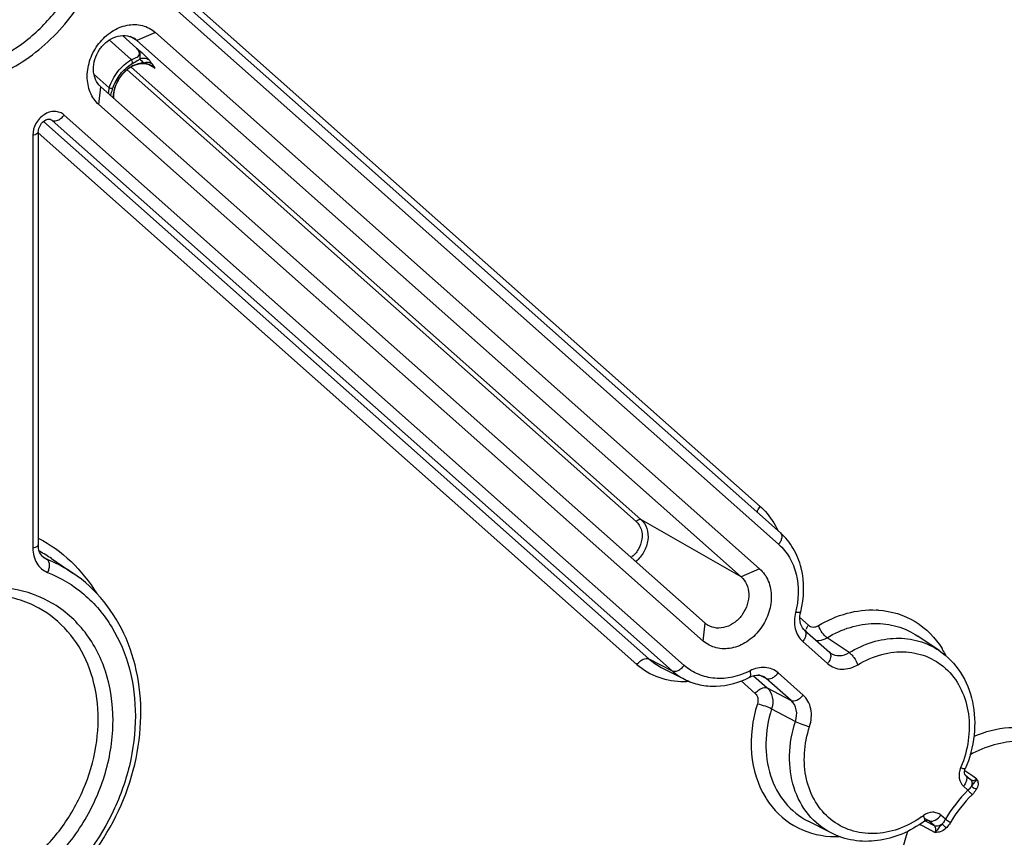
# Model space of a CAD drawing. Units: millimetres. Extents: x 0 to 594, y 0 to 420.
# Drawn here: x 158 to 176, y 61 to 75 of the extents above; entities that cross this region are included whole.
import ezdxf

# ---------------------------------------------------------------- set-up
doc = ezdxf.new("R2010")
doc.units = ezdxf.units.MM
doc.header["$LTSCALE"] = 32.67
for name, color, linetype in [('AUSFORMSCHRAEGEN', 7, 'CONTINUOUS'), ('FASEN', 7, 'CONTINUOUS'), ('RUNDUNGEN', 7, 'CONTINUOUS')]:
    doc.layers.add(name, color=color, linetype=linetype)

msp = doc.modelspace()

# ---------------------------------------------------------------- linework, layer by layer
at = {"layer": 'AUSFORMSCHRAEGEN', "color": 7, "linetype": 'CONTINUOUS'}
for p, q in [((158.84052, 65.62161), (159.23206, 65.35667)), ((175.03878, 63.94397), (174.64725, 64.20892)), ((169.96881, 63.63725), (170.38928, 63.42116)), ((173.06676, 60.61508), (172.64628, 60.83117))]:
    msp.add_line(p, q, dxfattribs=at)
at = {"layer": 'FASEN', "color": 9, "linetype": 'CONTINUOUS'}
for p, q in [((160.73585, 75.22481), (160.40054, 75.07599)), ((159.70707, 73.90536), (159.74239, 74.23189)), ((171.76311, 65.43703), (171.4278, 65.28822)), ((170.73433, 64.11759), (170.76965, 64.44412))]:
    msp.add_line(p, q, dxfattribs=at)
at = {"layer": 'FASEN', "color": 7, "linetype": 'CONTINUOUS'}
for p, q in [((160.73585, 75.22481), (171.76311, 65.43703)), ((160.40054, 75.07599), (171.4278, 65.28822)), ((170.76965, 64.44412), (159.74239, 74.23189)), ((170.73433, 64.11759), (159.70707, 73.90536))]:
    msp.add_line(p, q, dxfattribs=at)
for centre, radius, start, end in [((160.16211, 74.80727), 0.35925, 48.418551, 60.184921), ((171.00803, 64.71275), 0.35915, 228.414369, 238.479043)]:
    msp.add_arc(centre, radius, start, end, dxfattribs=at)
for points, knots in [([(159.70707, 73.90536), (159.63858, 73.96615), (159.52693, 74.12996), (159.47563, 74.42905), (159.53414, 74.7435), (159.69205, 75.03045), (159.92727, 75.2508), (160.20948, 75.37252), (160.50087, 75.37237), (160.66933, 75.28386), (160.73585, 75.22481)], [0, 0, 0, 0, 0.11522613, 0.23952392, 0.37284534, 0.51027798, 0.64495233, 0.77129596, 0.88807821, 1, 1, 1, 1]), ([(159.74239, 74.23189), (159.70096, 74.26866), (159.63251, 74.36617), (159.59567, 74.54494), (159.62219, 74.73561), (159.70735, 74.9145), (159.84014, 75.05961), (160.00479, 75.15229), (160.1816, 75.17883), (160.29353, 75.146), (160.34073, 75.11897)], [0, 0, 0, 0, 0.1143552, 0.23710198, 0.36862862, 0.50497722, 0.640117, 0.768519, 0.88768945, 1, 1, 1, 1]), ([(171.76311, 65.43703), (171.8316, 65.37625), (171.94325, 65.21244), (171.99455, 64.91335), (171.93604, 64.59889), (171.77813, 64.31195), (171.54291, 64.0916), (171.26071, 63.96987), (170.96931, 63.97002), (170.80085, 64.05854), (170.73433, 64.11759)], [0, 0, 0, 0, 0.11522614, 0.23952392, 0.37284534, 0.51027798, 0.64495233, 0.77129596, 0.88807821, 1, 1, 1, 1]), ([(171.4278, 65.28822), (171.46958, 65.25114), (171.53846, 65.15259), (171.57477, 64.972), (171.54672, 64.77977), (171.4593, 64.60011), (171.32395, 64.45545), (171.15693, 64.36472), (170.97854, 64.34176), (170.86692, 64.37799), (170.82026, 64.40659)], [0, 0, 0, 0, 0.11448621, 0.23746191, 0.36925905, 0.50578544, 0.64088682, 0.76901046, 0.88781598, 1, 1, 1, 1])]:
    msp.add_open_spline(points, degree=3, knots=knots, dxfattribs=at)
at = {"layer": 'RUNDUNGEN', "color": 9, "linetype": 'CONTINUOUS'}
for p, q in [((160.81216, 76.3023), (171.77245, 66.57396)), ((160.79532, 75.92535), (172.11024, 65.88224)), ((160.13737, 75.16603), (160.395, 74.93736)), ((160.40054, 75.07599), (160.27697, 75.14675)), ((159.89537, 75.08579), (160.29765, 74.72873)), ((160.29691, 74.59157), (169.5981, 66.33585)), ((160.72685, 74.56892), (160.61053, 74.63552)), ((159.89407, 74.21113), (159.61748, 74.45663)), ((160.22096, 74.54097), (169.50946, 66.29651)), ((170.3872, 63.67238), (159.07227, 73.71549)), ((158.69503, 73.5983), (169.7439, 63.79134)), ((158.85336, 73.61568), (158.81, 73.63896)), ((170.16829, 63.57257), (158.85336, 73.61568)), ((158.50045, 73.34557), (158.50045, 65.8109)), ((158.60045, 73.38813), (169.52499, 63.69153)), ((171.4278, 65.28822), (169.5981, 66.33585)), ((158.6691, 65.66824), (158.75652, 65.60848)), ((172.49829, 64.5451), (172.6542, 64.40671)), ((173.39577, 63.90568), (172.9925, 64.1775)), ((172.54964, 64.10762), (173.00316, 63.70507)), ((169.7439, 63.79134), (170.16829, 63.57257)), ((171.6505, 63.48367), (171.90171, 63.26069)), ((171.88375, 63.43455), (171.75095, 63.50178)), ((172.33727, 63.03201), (171.88375, 63.43455)), ((172.55618, 63.13181), (172.10266, 63.53436)), ((171.42617, 63.38867), (171.6828, 63.16088)), ((171.90171, 63.26069), (172.33727, 63.03201)), ((171.98187, 62.88134), (172.4165, 62.64974)), ((175.54666, 61.72143), (175.5047, 61.74978)), ((175.65423, 61.64873), (175.54666, 61.72143)), ((175.72763, 61.59912), (175.65423, 61.64873)), ((175.48294, 61.4669), (175.56456, 61.39445)), ((175.1518, 60.86507), (175.07018, 60.93752)), ((174.68334, 60.77092), (174.72712, 60.74798)), ((174.72712, 60.74798), (174.96625, 60.62263)), ((174.78242, 60.83763), (174.94925, 60.75074)), ((174.85127, 60.8377), (174.7859, 60.87067)), ((174.94925, 60.75074), (174.85127, 60.8377)), ((175.1518, 60.86507), (175.24686, 60.80863))]:
    msp.add_line(p, q, dxfattribs=at)
at = {"layer": 'RUNDUNGEN', "color": 7, "linetype": 'CONTINUOUS'}
for p, q in [((160.82808, 76.13417), (172.14301, 66.09106)), ((158.82874, 73.63274), (158.82835, 73.63295)), ((158.60045, 73.40481), (158.60045, 65.87014)), ((158.70515, 65.63581), (158.70583, 65.63534)), ((172.5824, 64.31644), (173.03593, 63.91389)), ((171.82855, 63.47233), (171.82767, 63.47278)), ((175.51571, 61.67572), (175.61369, 61.58875)), ((175.61507, 61.58767), (175.61368, 61.58876)), ((174.83488, 60.84896), (174.83467, 60.84906))]:
    msp.add_line(p, q, dxfattribs=at)
for points in [[(158.60045, 73.40481), (158.60143, 73.42474), (158.60499, 73.44832), (158.61128, 73.47276), (158.62033, 73.49734), (158.63194, 73.52133), (158.64584, 73.54411), (158.66157, 73.56502), (158.67883, 73.58384), (158.69726, 73.60029), (158.71645, 73.61413), (158.73599, 73.62518), (158.75513, 73.63319), (158.77317, 73.63818), (158.7895, 73.64034)], [(158.7895, 73.64034), (158.80355, 73.64011), (158.81551, 73.63798), (158.82581, 73.63422), (158.82871, 73.63275)], [(158.70578, 65.63538), (158.70249, 65.63766), (158.67845, 65.65769), (158.65738, 65.68146), (158.63931, 65.70887), (158.6244, 65.73969), (158.61296, 65.77342), (158.60516, 65.8095), (158.6011, 65.84719), (158.60045, 65.87012)], [(172.58244, 64.3164), (172.56792, 64.33062), (172.54487, 64.36011), (172.52591, 64.39458), (172.51149, 64.43346), (172.50203, 64.47596), (172.49778, 64.52095), (172.49875, 64.56727), (172.50474, 64.61389), (172.5121, 64.6477)], [(173.05607, 63.89818), (173.05333, 63.90008), (173.03838, 63.91175), (173.03592, 63.91389)], [(171.58148, 63.45699), (171.62008, 63.47424), (171.66235, 63.48734), (171.70432, 63.49428), (171.74483, 63.49485), (171.78321, 63.48907), (171.81898, 63.47692), (171.82851, 63.47235)], [(175.51574, 61.67568), (175.51502, 61.67636), (175.51264, 61.67916), (175.50983, 61.68368), (175.50687, 61.69038), (175.50421, 61.69955), (175.50238, 61.71102), (175.50183, 61.72451), (175.50289, 61.73951), (175.5057, 61.7554), (175.51028, 61.77169), (175.51511, 61.7845)], [(174.7698, 60.82941), (174.77121, 60.83044), (174.78367, 60.83843)], [(174.78367, 60.83843), (174.79571, 60.84442), (174.80669, 60.84834), (174.81601, 60.85041), (174.8234, 60.85105), (174.82865, 60.85076), (174.83218, 60.85003), (174.83457, 60.84911)]]:
    msp.add_lwpolyline(points, dxfattribs=at)
for centre, radius, start, end in [((160.51574, 74.33801), 0.31296, 70.24515, 79.666058), ((160.52024, 74.35116), 0.29907, 63.396515, 70.205952), ((160.52309, 74.35705), 0.29253, 60.221516, 63.378289)]:
    msp.add_arc(centre, radius, start, end, dxfattribs=at)
at = {"layer": 'RUNDUNGEN', "color": 9, "linetype": 'CONTINUOUS'}
for centre, radius, start, end in [((160.4937, 74.30617), 0.35128, 48.415662, 60.18233), ((158.76419, 73.51325), 0.1358, 48.955438, 61.619965), ((157.43005, 63.53659), 2.5173, 58.736906, 61.776638), ((158.85376, 65.85313), 0.26327, 235.815198, 248.324135), ((157.43274, 63.54115), 2.51201, 55.915238, 58.735505), ((157.82531, 63.27327), 2.51402, 66.637668, 68.259416), ((157.82831, 63.28063), 2.50608, 55.934754, 66.633862), ((173.81983, 63.08143), 1.60366, 85.994455, 87.392801), ((172.86292, 64.23162), 0.27147, 152.624329, 158.594568), ((173.71998, 63.13048), 1.61349, 30.629261, 31.699693), ((170.46896, 64.60845), 1.09242, 228.415811, 242.752062), ((173.68893, 63.11251), 1.64937, 26.372873, 30.616893), ((170.88075, 64.37549), 1.07344, 228.415877, 242.751981), ((171.70827, 63.23742), 0.26391, 48.326302, 62.887428), ((170.36403, 64.78925), 1.4092, 270.91183, 271.131768), ((170.36345, 64.8098), 1.42975, 271.138765, 274.198863), ((173.50121, 62.6114), 2.09211, 337.256733, 337.605608), ((177.42066, 59.52163), 2.63677, 134.742944, 149.369296), ((177.43271, 59.51433), 2.54031, 134.742939, 149.369302), ((173.23509, 62.09698), 1.60073, 211.775159, 212.722219), ((173.63181, 62.45319), 1.8893, 305.069168, 306.337258), ((174.80035, 60.78109), 0.07615, 48.030507, 63.036628), ((173.14699, 62.17122), 1.62218, 266.686691, 269.792505), ((173.14715, 62.21002), 1.66099, 269.791673, 272.337946)]:
    msp.add_arc(centre, radius, start, end, dxfattribs=at)
for points, knots in [([(154.60039, 76.64454), (154.60039, 76.28039), (154.69596, 75.73363), (155.03331, 75.11048), (155.37059, 74.72875), (155.78338, 74.4423), (156.25463, 74.26291), (156.76473, 74.1976), (157.48095, 74.26531), (158.36739, 74.6462), (159.23344, 75.45888), (159.8158, 76.51532), (159.96375, 77.31304), (159.96375, 77.70362)], [0, 0, 0, 0, 0.12401661, 0.18274677, 0.23972385, 0.29585093, 0.35220135, 0.40980274, 0.46943665, 0.59549373, 0.72986143, 0.86698164, 1, 1, 1, 1]), ([(155.65837, 74.77029), (155.84294, 74.65333), (156.26299, 74.47972), (156.95565, 74.44102), (157.65941, 74.61791), (158.32153, 74.99211), (158.89541, 75.53316), (159.34019, 76.2008), (159.62372, 76.94549), (159.69232, 77.47023), (159.69232, 77.72763)], [0, 0, 0, 0, 0.10995784, 0.22356881, 0.34347241, 0.47018493, 0.60224236, 0.73681245, 0.87046717, 1, 1, 1, 1]), ([(160.29765, 74.72873), (160.31506, 74.73402), (160.35061, 74.7456), (160.39949, 74.76611), (160.4375, 74.79595), (160.45128, 74.84274), (160.43233, 74.8924), (160.40842, 74.92296), (160.39503, 74.93733)], [0, 0, 0, 0, 0.17617031, 0.36123512, 0.51505624, 0.62322161, 0.80978626, 1, 1, 1, 1]), ([(160.395, 74.93736), (160.43874, 74.89797), (160.50235, 74.84125), (160.57683, 74.77185), (160.60729, 74.74073), (160.61673, 74.72666)], [0, 0, 0, 0, 0.57684111, 0.83400947, 1, 1, 1, 1]), ([(160.39551, 74.93682), (160.4081, 74.92355), (160.43108, 74.89555), (160.45204, 74.8545), (160.45727, 74.81761), (160.45311, 74.78892), (160.45042, 74.76165), (160.45048, 74.74385), (160.44881, 74.73627)], [0, 0, 0, 0, 0.2516999, 0.49673826, 0.62202068, 0.75754017, 0.89326249, 1, 1, 1, 1]), ([(160.44892, 74.73634), (160.47495, 74.75018), (160.53496, 74.76412), (160.59344, 74.7436), (160.61673, 74.72666)], [0, 0, 0, 0, 0.50585402, 1, 1, 1, 1]), ([(159.89407, 74.21113), (159.92852, 74.31806), (160.03493, 74.5188), (160.20352, 74.67202), (160.29765, 74.72873)], [0, 0, 0, 0, 0.50551163, 1, 1, 1, 1]), ([(159.96228, 74.20589), (159.99184, 74.29765), (160.08314, 74.4699), (160.22781, 74.60137), (160.30858, 74.65003)], [0, 0, 0, 0, 0.50551165, 1, 1, 1, 1]), ([(160.53008, 74.66965), (160.45821, 74.66639), (160.30937, 74.62247), (160.12663, 74.47519), (160.00028, 74.27057), (159.96628, 74.11154), (159.96518, 74.03335)], [0, 0, 0, 0, 0.23348158, 0.485725, 0.74624947, 1, 1, 1, 1]), ([(160.29765, 74.72873), (160.3032, 74.7137), (160.31075, 74.68824), (160.31228, 74.66015), (160.30858, 74.65003)], [0, 0, 0, 0, 0.5978406, 1, 1, 1, 1]), ([(160.30858, 74.65003), (160.34407, 74.67141), (160.39156, 74.69903), (160.43776, 74.72876), (160.44892, 74.73634)], [0, 0, 0, 0, 0.75443143, 1, 1, 1, 1]), ([(160.44892, 74.73634), (160.45448, 74.7312), (160.4806, 74.70786), (160.50824, 74.68629), (160.53008, 74.66965)], [0, 0, 0, 0, 0.21600084, 1, 1, 1, 1]), ([(160.53008, 74.66965), (160.55329, 74.67838), (160.60331, 74.68567), (160.65122, 74.66825), (160.67063, 74.65456)], [0, 0, 0, 0, 0.51085105, 1, 1, 1, 1]), ([(160.61673, 74.72666), (160.62043, 74.72114), (160.6374, 74.69638), (160.65565, 74.6725), (160.67063, 74.65456)], [0, 0, 0, 0, 0.22145814, 1, 1, 1, 1]), ([(160.67063, 74.65456), (160.67392, 74.65062), (160.68523, 74.63672), (160.69583, 74.62223), (160.7028, 74.61152)], [0, 0, 0, 0, 0.28682498, 1, 1, 1, 1]), ([(160.7028, 74.61152), (160.70526, 74.60773), (160.7139, 74.59389), (160.72148, 74.57942), (160.72685, 74.56892)], [0, 0, 0, 0, 0.27686048, 1, 1, 1, 1]), ([(159.89407, 74.21113), (159.9084, 74.20815), (159.93058, 74.2048), (159.95458, 74.20284), (159.96228, 74.20589)], [0, 0, 0, 0, 0.638539, 1, 1, 1, 1]), ([(159.92151, 74.0728), (159.92485, 74.08346), (159.93832, 74.12785), (159.95148, 74.17236), (159.96228, 74.20589)], [0, 0, 0, 0, 0.24062727, 1, 1, 1, 1]), ([(159.07227, 73.71549), (159.04923, 73.73594), (158.99469, 73.76911), (158.8647, 73.79317), (158.69017, 73.7339), (158.54215, 73.56804), (158.50046, 73.41908), (158.50045, 73.34557)], [0, 0, 0, 0, 0.11111033, 0.22440895, 0.46767823, 0.73484567, 1, 1, 1, 1]), ([(158.85336, 73.61568), (158.88477, 73.59949), (158.95276, 73.61373), (159.0217, 73.65985), (159.05666, 73.69547), (159.07227, 73.71549)], [0, 0, 0, 0, 0.4187936, 0.6991461, 1, 1, 1, 1]), ([(158.60045, 73.40481), (158.60045, 73.39033), (158.576, 73.3693), (158.53996, 73.35499), (158.51445, 73.34834), (158.50045, 73.34558)], [0, 0, 0, 0, 0.35883693, 0.64637405, 1, 1, 1, 1]), ([(171.71881, 66.46721), (171.7209, 66.47622), (171.73269, 66.51454), (171.75354, 66.54971), (171.77245, 66.57396)], [0, 0, 0, 0, 0.23126869, 1, 1, 1, 1]), ([(171.77245, 66.57396), (171.8057, 66.54445), (171.9344, 66.41725), (172.03507, 66.2625), (172.09232, 66.13883)], [0, 0, 0, 0, 0.24600853, 1, 1, 1, 1]), ([(169.5981, 66.33585), (169.6466, 66.2928), (169.722, 66.17082), (169.73621, 65.95287), (169.66323, 65.73634), (169.56325, 65.61553), (169.50386, 65.56738)], [0, 0, 0, 0, 0.224875, 0.47114579, 0.73490206, 1, 1, 1, 1]), ([(169.50946, 66.29651), (169.51581, 66.30465), (169.5377, 66.32785), (169.5781, 66.3473), (169.5981, 66.33585)], [0, 0, 0, 0, 0.30931052, 1, 1, 1, 1]), ([(169.50946, 66.29651), (169.55099, 66.25965), (169.61518, 66.1546), (169.62517, 65.96754), (169.55975, 65.78305), (169.47191, 65.6814), (169.42009, 65.64167)], [0, 0, 0, 0, 0.22487717, 0.47155151, 0.73556955, 1, 1, 1, 1]), ([(158.60081, 65.99722), (158.81753, 65.88329), (159.22504, 65.59024), (159.53654, 65.19752), (159.66594, 64.98384)], [0, 0, 0, 0, 0.49497899, 1, 1, 1, 1]), ([(172.14301, 66.09105), (172.15374, 66.08151), (172.16989, 66.05176), (172.16872, 65.99781), (172.14865, 65.93875), (172.1247, 65.90078), (172.11024, 65.88224)], [0, 0, 0, 0, 0.18863796, 0.41596036, 0.69108119, 1, 1, 1, 1]), ([(158.60045, 65.87012), (158.60044, 65.85564), (158.57599, 65.83463), (158.53996, 65.82031), (158.51445, 65.81367), (158.50045, 65.8109)], [0, 0, 0, 0, 0.35887325, 0.6464036, 1, 1, 1, 1]), ([(158.50045, 65.8109), (158.50046, 65.7169), (158.53448, 65.57334), (158.65294, 65.43251), (158.72943, 65.38629), (158.76967, 65.37023)], [0, 0, 0, 0, 0.51808466, 0.76122421, 1, 1, 1, 1]), ([(172.11024, 65.88224), (172.18789, 65.81332), (172.32406, 65.64452), (172.4894, 65.22494), (172.4761, 64.86421), (172.41833, 64.63796)], [0, 0, 0, 0, 0.23274921, 0.47649782, 1, 1, 1, 1]), ([(158.75652, 65.60848), (158.78552, 65.58889), (158.80497, 65.52242), (158.79578, 65.44052), (158.78027, 65.39327), (158.76967, 65.37023)], [0, 0, 0, 0, 0.41727862, 0.69764471, 1, 1, 1, 1]), ([(158.76967, 65.37023), (159.009, 65.27479), (159.46389, 65.0003), (159.98265, 64.38131), (160.30324, 63.60635), (160.40769, 62.73433), (160.29286, 61.82458), (159.86583, 60.65079), (159.25879, 59.88348), (158.76967, 59.49526)], [0, 0, 0, 0, 0.11071975, 0.22348159, 0.34144686, 0.46604735, 0.59679652, 0.73166109, 1, 1, 1, 1]), ([(158.00953, 59.48196), (158.29506, 59.62566), (158.83337, 60.01013), (159.45764, 60.78305), (159.86386, 61.69257), (160.01031, 62.65047), (159.87835, 63.56467), (159.47021, 64.34269), (158.81961, 64.89151), (158.28134, 65.05389), (158.00953, 65.08334)], [0, 0, 0, 0, 0.13117362, 0.26711006, 0.40332228, 0.5352244, 0.65963655, 0.77615774, 0.88780871, 1, 1, 1, 1]), ([(157.78188, 59.67191), (158.02033, 59.78251), (158.47658, 60.07659), (159.03682, 60.67413), (159.44952, 61.3926), (159.68188, 62.17607), (159.71481, 62.96437), (159.54195, 63.69656), (159.17205, 64.31205), (158.80747, 64.6089), (158.61012, 64.71794)], [0, 0, 0, 0, 0.1281514, 0.2611907, 0.3958551, 0.52847147, 0.65586732, 0.77627528, 0.89007761, 1, 1, 1, 1]), ([(172.83629, 64.39918), (172.99922, 64.49631), (173.34145, 64.64621), (173.71407, 64.69158), (173.89278, 64.68343)], [0, 0, 0, 0, 0.51463412, 1, 1, 1, 1]), ([(172.41833, 64.63796), (172.39371, 64.54153), (172.38452, 64.34425), (172.48265, 64.16708), (172.54964, 64.10762)], [0, 0, 0, 0, 0.52631531, 1, 1, 1, 1]), ([(172.5121, 64.6477), (172.51117, 64.64407), (172.50127, 64.63744), (172.46961, 64.63334), (172.44033, 64.63534), (172.41833, 64.63796)], [0, 0, 0, 0, 0.11552653, 0.31758349, 1, 1, 1, 1]), ([(173.93185, 64.68118), (174.16408, 64.66491), (174.63015, 64.52457), (174.97029, 64.17661), (175.09277, 63.97832)], [0, 0, 0, 0, 0.49971225, 1, 1, 1, 1]), ([(172.6542, 64.40671), (172.67704, 64.38644), (172.74242, 64.36134), (172.80754, 64.38204), (172.83629, 64.39918)], [0, 0, 0, 0, 0.47712028, 1, 1, 1, 1]), ([(172.9925, 64.1775), (172.97685, 64.18746), (172.94553, 64.21619), (172.88866, 64.28774), (172.85315, 64.35271), (172.83629, 64.39918)], [0, 0, 0, 0, 0.20296447, 0.45925995, 1, 1, 1, 1]), ([(172.9925, 64.1775), (173.12605, 64.25711), (173.40539, 64.3833), (173.84831, 64.45753), (174.27674, 64.40531), (174.53367, 64.28577), (174.64725, 64.20892)], [0, 0, 0, 0, 0.26769082, 0.52163392, 0.76389247, 1, 1, 1, 1]), ([(172.58244, 64.3164), (172.59316, 64.30685), (172.60929, 64.2771), (172.6081, 64.22315), (172.58803, 64.16411), (172.56409, 64.12616), (172.54964, 64.10762)], [0, 0, 0, 0, 0.18864754, 0.41598829, 0.69110538, 1, 1, 1, 1]), ([(172.7971, 64.12544), (172.8134, 64.12471), (172.88151, 64.12718), (172.94798, 64.15134), (172.9925, 64.1775)], [0, 0, 0, 0, 0.24006835, 1, 1, 1, 1]), ([(173.39577, 63.90568), (173.52799, 63.98576), (173.80486, 64.11302), (174.2447, 64.1891), (174.67058, 64.13875), (174.92598, 64.02029), (175.03878, 63.94397)], [0, 0, 0, 0, 0.2678476, 0.52184089, 0.76402527, 1, 1, 1, 1]), ([(169.52499, 63.69153), (169.5406, 63.71155), (169.57555, 63.74717), (169.6445, 63.7933), (169.71249, 63.80753), (169.7439, 63.79134)], [0, 0, 0, 0, 0.30085389, 0.58120639, 1, 1, 1, 1]), ([(173.05846, 63.87431), (173.0646, 63.84811), (173.05484, 63.78464), (173.02391, 63.73168), (173.00316, 63.70507)], [0, 0, 0, 0, 0.44364403, 1, 1, 1, 1]), ([(173.03592, 63.91389), (173.04433, 63.90641), (173.05315, 63.89294), (173.05753, 63.87827), (173.05846, 63.87431)], [0, 0, 0, 0, 0.73426634, 1, 1, 1, 1]), ([(173.05609, 63.89817), (173.10284, 63.86629), (173.22552, 63.83238), (173.34326, 63.87341), (173.39577, 63.90568)], [0, 0, 0, 0, 0.47865683, 1, 1, 1, 1]), ([(173.39577, 63.90568), (173.41143, 63.89571), (173.44283, 63.86705), (173.50004, 63.79576), (173.53599, 63.73106), (173.55323, 63.68475)], [0, 0, 0, 0, 0.20308437, 0.45951434, 1, 1, 1, 1]), ([(173.55323, 63.68475), (173.68874, 63.76683), (173.9746, 63.89269), (174.42877, 63.94385), (174.85752, 63.84303), (175.21664, 63.59603), (175.46949, 63.2295), (175.59585, 62.78156), (175.58955, 62.29291), (175.49989, 61.97051), (175.43555, 61.81435)], [0, 0, 0, 0, 0.13024184, 0.25278592, 0.3694768, 0.48455069, 0.60296838, 0.72822809, 0.86114913, 1, 1, 1, 1]), ([(169.52499, 63.69153), (169.63987, 63.58957), (169.91435, 63.42602), (170.22931, 63.37773), (170.38646, 63.38023)], [0, 0, 0, 0, 0.49426184, 1, 1, 1, 1]), ([(170.16829, 63.57257), (170.1997, 63.55638), (170.26769, 63.57062), (170.33663, 63.61674), (170.37159, 63.65236), (170.3872, 63.67238)], [0, 0, 0, 0, 0.41879361, 0.69914611, 1, 1, 1, 1]), ([(171.59, 63.57561), (171.48877, 63.52357), (171.27822, 63.4456), (170.94982, 63.42016), (170.64031, 63.49304), (170.46328, 63.60485), (170.3872, 63.67238)], [0, 0, 0, 0, 0.26683615, 0.51948003, 0.76148953, 1, 1, 1, 1]), ([(172.10266, 63.53436), (172.07023, 63.56314), (171.99471, 63.61076), (171.81616, 63.6532), (171.67319, 63.61837), (171.59, 63.57561)], [0, 0, 0, 0, 0.23969489, 0.48288547, 1, 1, 1, 1]), ([(173.00316, 63.70507), (173.03788, 63.67426), (173.11973, 63.62399), (173.31398, 63.58499), (173.46667, 63.63233), (173.55323, 63.68475)], [0, 0, 0, 0, 0.2381939, 0.48072857, 1, 1, 1, 1]), ([(171.58148, 63.45699), (171.59481, 63.46388), (171.60315, 63.49578), (171.59967, 63.53547), (171.59396, 63.56166), (171.59, 63.57561)], [0, 0, 0, 0, 0.36284126, 0.64928523, 1, 1, 1, 1]), ([(171.88375, 63.43455), (171.91516, 63.41836), (171.98315, 63.43259), (172.05209, 63.47872), (172.08705, 63.51434), (172.10266, 63.53436)], [0, 0, 0, 0, 0.41879355, 0.69914606, 1, 1, 1, 1]), ([(171.6828, 63.16088), (171.69841, 63.1809), (171.73337, 63.21651), (171.80231, 63.26264), (171.8703, 63.27688), (171.90171, 63.26069)], [0, 0, 0, 0, 0.30085388, 0.58120637, 1, 1, 1, 1]), ([(171.90171, 63.26069), (171.94903, 63.21852), (172.01592, 63.08966), (172.00296, 62.94937), (171.98187, 62.88134)], [0, 0, 0, 0, 0.47087817, 1, 1, 1, 1]), ([(171.6828, 63.16088), (171.70658, 63.13977), (171.74037, 63.0754), (171.73364, 63.00509), (171.72288, 62.9712)], [0, 0, 0, 0, 0.47211828, 1, 1, 1, 1]), ([(172.33727, 63.032), (172.36869, 63.01581), (172.43668, 63.03004), (172.50562, 63.07617), (172.54057, 63.11179), (172.55618, 63.13181)], [0, 0, 0, 0, 0.41879361, 0.69914611, 1, 1, 1, 1]), ([(172.67502, 62.55841), (172.70818, 62.66063), (172.72311, 62.82683), (172.65325, 63.02205), (172.59166, 63.10032), (172.55618, 63.13181)], [0, 0, 0, 0, 0.52473392, 0.76838112, 1, 1, 1, 1]), ([(171.72288, 62.9712), (171.63017, 62.67908), (171.54974, 62.08021), (171.72606, 61.49332), (171.87427, 61.25405)], [0, 0, 0, 0, 0.52129331, 1, 1, 1, 1]), ([(171.72288, 62.9712), (171.77072, 62.96158), (171.85862, 62.93553), (171.94473, 62.90257), (171.98187, 62.88134)], [0, 0, 0, 0, 0.5328351, 1, 1, 1, 1]), ([(172.4165, 62.64974), (172.43904, 62.71763), (172.45391, 62.85959), (172.38542, 62.98943), (172.33727, 63.03201)], [0, 0, 0, 0, 0.5267254, 1, 1, 1, 1]), ([(171.98187, 62.88134), (171.91776, 62.67935), (171.84616, 62.26713), (171.92662, 61.66379), (172.19471, 61.15152), (172.48736, 60.91285), (172.64628, 60.83117)], [0, 0, 0, 0, 0.27274547, 0.5298133, 0.7700343, 1, 1, 1, 1]), ([(173.06676, 60.61508), (172.90918, 60.69606), (172.61918, 60.93323), (172.35505, 61.44232), (172.27815, 62.04123), (172.3516, 62.44977), (172.4165, 62.64974)], [0, 0, 0, 0, 0.22990113, 0.4700919, 0.72720727, 1, 1, 1, 1]), ([(172.4165, 62.64974), (172.45365, 62.62849), (172.53957, 62.59514), (172.62728, 62.56848), (172.67502, 62.55841)], [0, 0, 0, 0, 0.46731444, 1, 1, 1, 1]), ([(174.71734, 60.90688), (174.5867, 60.81517), (174.30865, 60.66823), (173.85805, 60.57883), (173.42147, 60.63765), (173.04169, 60.84407), (172.75777, 61.17733), (172.59427, 61.60221), (172.5607, 62.07914), (172.62383, 62.40069), (172.67502, 62.55841)], [0, 0, 0, 0, 0.13248867, 0.25728995, 0.37550377, 0.49078177, 0.60805205, 0.73136911, 0.86235761, 1, 1, 1, 1]), ([(177.85422, 61.70681), (177.75465, 61.88594), (177.49123, 62.20995), (176.93602, 62.50594), (176.29635, 62.56914), (175.87408, 62.45996), (175.67132, 62.37431)], [0, 0, 0, 0, 0.24594203, 0.48725483, 0.73584413, 1, 1, 1, 1]), ([(177.31041, 62.05769), (177.19182, 62.13419), (176.92639, 62.25324), (176.48698, 62.30815), (176.0321, 62.23978), (175.74282, 62.11869), (175.6037, 62.04168)], [0, 0, 0, 0, 0.23675698, 0.47949061, 0.73322437, 1, 1, 1, 1]), ([(175.43066, 61.80259), (175.40633, 61.74455), (175.38497, 61.62101), (175.44117, 61.50398), (175.48294, 61.4669)], [0, 0, 0, 0, 0.52979646, 1, 1, 1, 1]), ([(175.51511, 61.7845), (175.51416, 61.78224), (175.50336, 61.7824), (175.48835, 61.78519), (175.46148, 61.79236), (175.44189, 61.79876), (175.43066, 61.80259)], [0, 0, 0, 0, 0.08405226, 0.28212747, 0.59298204, 1, 1, 1, 1]), ([(175.51574, 61.67568), (175.52646, 61.66613), (175.5426, 61.63638), (175.54141, 61.58244), (175.52134, 61.52339), (175.4974, 61.48544), (175.48294, 61.4669)], [0, 0, 0, 0, 0.18864651, 0.4159853, 0.69110279, 1, 1, 1, 1]), ([(175.62987, 61.46974), (175.6259, 61.46327), (175.60703, 61.4358), (175.58373, 61.41158), (175.56456, 61.39445)], [0, 0, 0, 0, 0.22785894, 1, 1, 1, 1]), ([(175.61369, 61.58874), (175.62735, 61.57661), (175.64516, 61.53439), (175.63704, 61.49206), (175.62987, 61.46974)], [0, 0, 0, 0, 0.43805077, 1, 1, 1, 1]), ([(175.61508, 61.58766), (175.63076, 61.57701), (175.67333, 61.5672), (175.7115, 61.58592), (175.72763, 61.59912)], [0, 0, 0, 0, 0.47624004, 1, 1, 1, 1]), ([(175.72751, 61.59902), (175.72012, 61.58534), (175.7032, 61.56314), (175.66318, 61.5264), (175.64506, 61.49151), (175.62987, 61.46974)], [0, 0, 0, 0, 0.28721151, 0.50945036, 1, 1, 1, 1]), ([(175.62987, 61.46974), (175.6471, 61.44856), (175.68137, 61.42897), (175.71716, 61.42562), (175.72554, 61.42625)], [0, 0, 0, 0, 0.76459613, 1, 1, 1, 1]), ([(175.72763, 61.59912), (175.73838, 61.57466), (175.759, 61.51641), (175.74021, 61.45559), (175.72554, 61.42625)], [0, 0, 0, 0, 0.44882842, 1, 1, 1, 1]), ([(175.56456, 61.39445), (175.57665, 61.37888), (175.60205, 61.35216), (175.62989, 61.32754), (175.64452, 61.31864)], [0, 0, 0, 0, 0.53512604, 1, 1, 1, 1]), ([(175.72554, 61.42625), (175.72092, 61.41702), (175.69856, 61.37788), (175.66918, 61.34305), (175.64452, 61.31864)], [0, 0, 0, 0, 0.22923583, 1, 1, 1, 1]), ([(171.88839, 61.23168), (172.01344, 61.03706), (172.35748, 60.69766), (172.82213, 60.56515), (173.05323, 60.55175)], [0, 0, 0, 0, 0.49982987, 1, 1, 1, 1]), ([(175.07018, 60.93752), (175.05005, 60.95538), (175.00181, 60.98397), (174.88697, 61.00153), (174.7992, 60.96652), (174.75129, 60.93128)], [0, 0, 0, 0, 0.23621333, 0.47796466, 1, 1, 1, 1]), ([(174.7698, 60.82941), (174.77943, 60.8365), (174.77618, 60.88122), (174.76191, 60.91014), (174.75129, 60.93128)], [0, 0, 0, 0, 0.3357962, 1, 1, 1, 1]), ([(174.86862, 60.83137), (174.90185, 60.82349), (174.98447, 60.84899), (175.04292, 60.90256), (175.07018, 60.93752)], [0, 0, 0, 0, 0.4351621, 1, 1, 1, 1]), ([(174.94925, 60.75074), (174.95825, 60.7461), (175.00726, 60.73352), (175.05776, 60.75621), (175.09037, 60.77783)], [0, 0, 0, 0, 0.20564329, 1, 1, 1, 1]), ([(174.96625, 60.62263), (174.97664, 60.64424), (174.98686, 60.69144), (174.96534, 60.73656), (174.94925, 60.75074)], [0, 0, 0, 0, 0.52792608, 1, 1, 1, 1]), ([(175.09037, 60.77783), (175.06906, 60.75299), (175.034, 60.71934), (175.00035, 60.66198), (174.97934, 60.63541), (174.96625, 60.62262)], [0, 0, 0, 0, 0.49338021, 0.72412687, 1, 1, 1, 1]), ([(175.1518, 60.86507), (175.14746, 60.85686), (175.12983, 60.82592), (175.10856, 60.79688), (175.09037, 60.77783)], [0, 0, 0, 0, 0.26062755, 1, 1, 1, 1]), ([(175.09037, 60.77783), (175.10613, 60.76844), (175.13254, 60.74407), (175.15214, 60.71337), (175.15694, 60.697)], [0, 0, 0, 0, 0.51819324, 1, 1, 1, 1]), ([(175.24686, 60.80863), (175.24051, 60.79795), (175.21465, 60.75767), (175.18333, 60.72068), (175.15694, 60.697)], [0, 0, 0, 0, 0.25944819, 1, 1, 1, 1]), ([(174.46091, 60.64387), (174.38717, 60.42501), (174.30117, 59.97703), (174.37624, 59.31774), (174.65625, 58.75346), (174.96896, 58.48628), (175.13985, 58.39366)], [0, 0, 0, 0, 0.2727433, 0.5300948, 0.77044726, 1, 1, 1, 1]), ([(175.15694, 60.697), (175.12851, 60.6715), (175.06823, 60.63138), (174.99759, 60.62379), (174.96625, 60.62263)], [0, 0, 0, 0, 0.5490346, 1, 1, 1, 1])]:
    msp.add_open_spline(points, degree=3, knots=knots, dxfattribs=at)
at = {"layer": 'RUNDUNGEN', "color": 7, "linetype": 'CONTINUOUS'}
for points, knots in [([(160.4677, 74.64885), (160.33335, 74.63336), (160.07336, 74.46081), (159.96795, 74.1749), (159.97086, 74.02885)], [0, 0, 0, 0, 0.48074077, 1, 1, 1, 1]), ([(160.57188, 74.6459), (160.56361, 74.64742), (160.52913, 74.65235), (160.49393, 74.65187), (160.4677, 74.64885)], [0, 0, 0, 0, 0.24154896, 1, 1, 1, 1]), ([(172.51211, 64.64772), (172.57834, 64.90711), (172.59138, 65.32383), (172.39657, 65.81046), (172.23535, 66.0091), (172.14301, 66.09106)], [0, 0, 0, 0, 0.51630921, 0.76188036, 1, 1, 1, 1]), ([(158.82855, 59.42556), (159.2938, 59.80293), (160.06709, 60.75835), (160.50238, 62.21543), (160.46164, 63.37458), (160.23795, 64.17159), (159.82922, 64.85772), (159.44305, 65.2139), (159.23206, 65.35667)], [0, 0, 0, 0, 0.26432587, 0.52625029, 0.65183978, 0.77211101, 0.88759019, 1, 1, 1, 1]), ([(158.61012, 64.71794), (158.48873, 64.78501), (158.227, 64.8932), (157.94814, 64.94124), (157.80661, 64.95092)], [0, 0, 0, 0, 0.49433878, 1, 1, 1, 1]), ([(175.03878, 63.94397), (175.19242, 63.84001), (175.46358, 63.55875), (175.68183, 63.00606), (175.70573, 62.38817), (175.59713, 61.98018), (175.51511, 61.78451)], [0, 0, 0, 0, 0.23366068, 0.47663326, 0.73275883, 1, 1, 1, 1]), ([(170.38928, 63.42116), (170.47777, 63.37569), (170.66949, 63.30749), (171.08205, 63.27177), (171.39457, 63.36091), (171.58144, 63.45697)], [0, 0, 0, 0, 0.24217488, 0.48851834, 1, 1, 1, 1]), ([(174.7698, 60.82941), (174.64195, 60.73537), (174.36922, 60.57856), (173.92302, 60.45481), (173.4748, 60.45828), (173.19396, 60.54971), (173.06676, 60.61508)], [0, 0, 0, 0, 0.2641395, 0.51783189, 0.76196642, 1, 1, 1, 1])]:
    msp.add_open_spline(points, degree=3, knots=knots, dxfattribs=at)
at = {"layer": 'RUNDUNGEN', "color": 9, "linetype": 'CONTINUOUS'}
for points in [[(160.53008, 74.66965), (160.55108, 74.66452), (160.57195, 74.6587), (160.59233, 74.65149)], [(160.59233, 74.65149), (160.64193, 74.63395), (160.68971, 74.60619), (160.72685, 74.56892)], [(159.88084, 74.10897), (159.88855, 74.14243), (159.89103, 74.17692), (159.89407, 74.21113)], [(172.60056, 64.29996), (172.60298, 64.31042), (172.60626, 64.3207), (172.61017, 64.33069)], [(172.62184, 64.35645), (172.63099, 64.37415), (172.64194, 64.391), (172.6542, 64.40671)], [(174.85127, 60.83771), (174.85674, 60.83489), (174.86263, 60.83279), (174.86862, 60.83137)]]:
    msp.add_open_spline(points, degree=3, dxfattribs=at)

doc.saveas('drawing.dxf')
